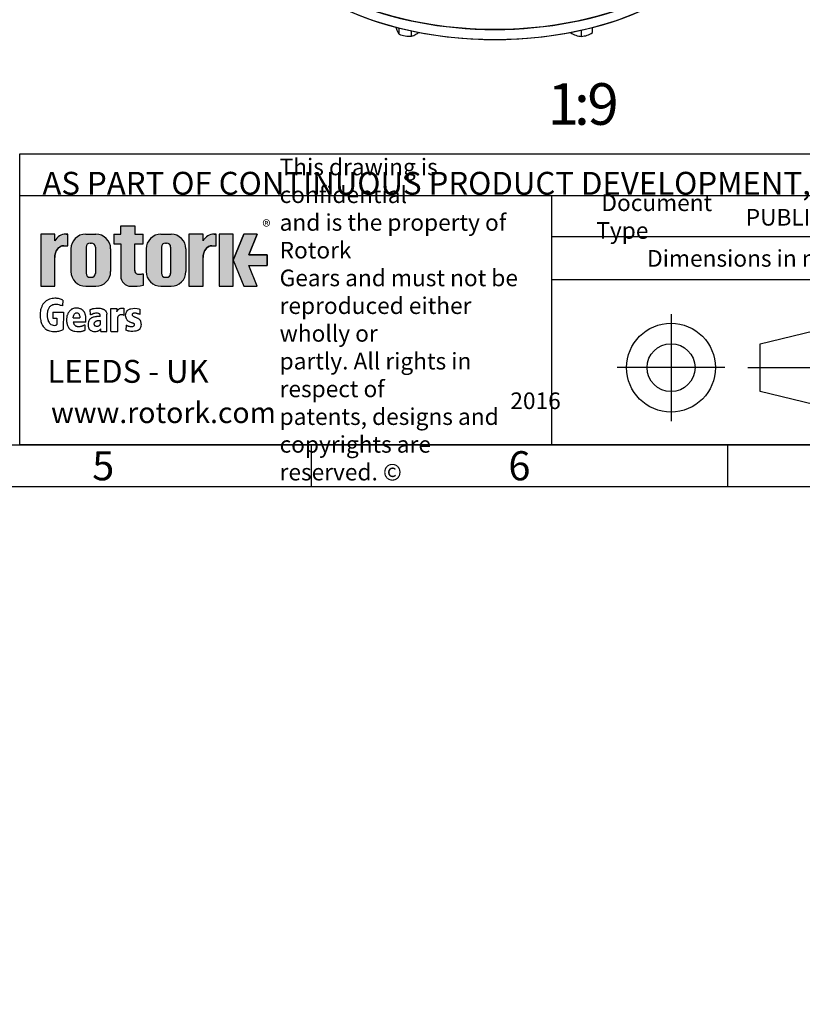
# Model space of a CAD drawing. Units: millimetres. Extents: x 11 to 530, y -63 to 292.
# Drawn here: x 229 to 323, y -57 to 61 of the extents above; entities that cross this region are included whole.
import ezdxf
from ezdxf.entities.mleader import LeaderData, LeaderLine
from ezdxf.enums import TextEntityAlignment as Align
from ezdxf.lldxf.tags import DXFTag
from ezdxf.math import Vec2, Vec3

# ---------------------------------------------------------------- set-up
doc = ezdxf.new("R2010")
doc.units = ezdxf.units.MM
for name, color, linetype in [('Default', 7, 'Continuous'), ('HSM16X35ZP-P', 7, 'Continuous'), ('IW-00855-5-2', 7, 'Continuous'), ('IW8A342', 7, 'Continuous')]:
    doc.layers.add(name, color=color, linetype=linetype)
doc.styles.add('SEACAD_Arial', font='arial.ttf')
tags = doc.linetypes.add('CENTER2', pattern=[28.575000000000003, 19.05, -3.175, 3.175, -3.175]).pattern_tags.tags
tags[10:11] = [DXFTag(74, 4), DXFTag(75, 0), DXFTag(340, '0'), DXFTag(46, 0.0), DXFTag(50, 0.0), DXFTag(44, 0.0), DXFTag(45, 0.0)]
tags[8:9] = [DXFTag(74, 4), DXFTag(75, 0), DXFTag(340, '0'), DXFTag(46, 0.0), DXFTag(50, 0.0), DXFTag(44, 0.0), DXFTag(45, 0.0)]
tags[6:7] = [DXFTag(74, 4), DXFTag(75, 0), DXFTag(340, '0'), DXFTag(46, 0.0), DXFTag(50, 0.0), DXFTag(44, 0.0), DXFTag(45, 0.0)]
tags[4:5] = [DXFTag(74, 4), DXFTag(75, 0), DXFTag(340, '0'), DXFTag(46, 0.0), DXFTag(50, 0.0), DXFTag(44, 0.0), DXFTag(45, 0.0)]

# ---------------------------------------------------------------- blocks, each defined once
blk = doc.blocks.new('SE13')
at = {"layer": 'HSM16X35ZP-P', "color": 7, "linetype": 'Continuous'}
for p, q in [((274.5408637929, 59.3728022883), (274.5408637919, 60.115310631)), ((276.0278551738, 59.1427639243), (276.0278551729, 59.7686738747)), ((296.4623204084, 59.1124787991), (296.4623204074, 59.8561208842)), ((297.7955204096, 59.5568787927), (297.7955204088, 60.1777593939))]:
    blk.add_line(p, q, dxfattribs=at)
for centre, radius, start, end in [((278.7833629841, 61.6864956651), 4.863727356508711, 197.408958251, 204.0439211339), ((275.8130261144, 60.3618813015), 1.611419953521927, 204.0632113126, 217.8643024662), ((275.8398858218, 62.5149301936), 3.400062647211878, 247.5387653936, 260.5964500087), ((275.5561003945, 61.1169850638), 2.029803359755757, 283.4392375717, 300.0368290025), ((274.9772027508, 62.0352296378), 3.11477897309855, 300.8006145347, 308.1409913136), ((296.8848301568, 62.3655510434), 3.312273619139404, 237.9903688779, 250.8034173534), ((296.5938631244, 61.6543881358), 2.545310700482806, 251.7252639328, 267.0376105869), ((296.3278408915, 61.6700527326), 2.561107019536056, 273.0098913282, 288.2272341052), ((296.0669258041, 62.3089652548), 3.249926030757524, 289.0731480515, 302.1330656525), ((275.7272709247, 62.125204166), 2.997549113258163, 261.5029864742, 275.7551026959)]:
    blk.add_arc(centre, radius, start, end, dxfattribs=at)
at = {"layer": 'IW-00855-5-2', "color": 7, "linetype": 'Continuous'}
for centre, major_axis, start_param, end_param in [((286.0458687628, 75.3738924736), (-28.81027819918973, -4.009170616674334e-08), 0.0246952223797905, 3.116897431209994), ((286.0458687611, 76.5985148794), (28.86265411531193, 4.016458803975326e-08), 3.432762951718894, 5.992015009051509), ((286.0458687629, 75.3301190033), (28.75476203874882, 4.001443881404655e-08), 3.963210607307275, 5.461567353462113)]:
    blk.add_ellipse(centre, major_axis=major_axis, ratio=0.5773502608, start_param=start_param, end_param=end_param, dxfattribs=at)
at = {"layer": 'IW8A342', "color": 7, "linetype": 'Continuous'}
blk.add_ellipse((286.0458687611, 76.6454541798), major_axis=(-28.88600000000002, -4.019705473333993e-08), ratio=0.5773502608, start_param=6e-16, end_param=3.141592653589793, dxfattribs=at)
blk = doc.blocks.new('_DOT')
at = {"color": 0, "linetype": 'ByBlock', "lineweight": -2}
blk.add_line((-0.5, 0), (-1, 0), dxfattribs=at)
at = {"color": 0, "linetype": 'ByBlock', "const_width": 0.5}
blk.add_lwpolyline([(-0.25, 0, 1), (0.25, 0, 1)], format="xyb", close=True, dxfattribs=at)
blk = doc.blocks.new('A3_Frame_Publicity')
at = {"layer": 'Default', "color": 7, "linetype": 'Continuous'}
for p, q in [((215, 5), (215, 35)), ((215, 35), (395, 35)), ((5, 5), (395, 5)), ((250, 5), (250, 0)), ((300, 5), (300, 0)), ((0, 0), (400, 0))]:
    blk.add_line(p, q, dxfattribs=at)
at = {"layer": 'Default', "char_height": 3.5, "width": 3, "attachment_point": 5}
for s, insert in [('{\\fArial Narrow|b0||i0||c0|p34;\\C7;\\H3.5;\\W1.;5}', (225.0011511336, 2.5008141744)), ('{\\fArial Narrow|b0||i0||c0|p34;\\C7;\\H3.5;\\W1.;6}', (275.0011511336, 2.5008141744))]:
    blk.add_mtext(s, dxfattribs=dict(at, insert=insert))
blk = doc.blocks.new('Disclaimer')
at = {"layer": 'Default', "color": 7, "linetype": 'Continuous'}
for p, q in [((0, 0), (0, 5)), ((0, 5), (180, 5))]:
    blk.add_line(p, q, dxfattribs=at)
ml = blk.add_multileader_mtext('Standard', dxfattribs=at)
ml.set_content('{\\pxsm0.9;\\fArial Narrow|b0||i0||c0|p34;\\W1.;AS PART OF CONTINUOUS PRODUCT DEVELOPMENT, ALL DETAILS SUBJECT TO CHANGE WITHOUT PRIOR NOTICE. FOR UP TO DATE DETAILS PLEASE VISIT www.rotork.com\\P}', color=256)
ml.set_leader_properties()
ml.set_arrow_properties(name='DOT')
ml.build(insert=Vec2(0, 0))
ml.multileader.update_dxf_attribs({"leader_type": 0, "dogleg_length": 0, "arrow_head_size": 2.75})
ctx = ml.context
ctx.base_point, ctx.char_height, ctx.arrow_head_size, ctx.landing_gap_size = Vec3(0.6941908799, 1.1832946465), 2.75, 2.75, 0.9625
ctx.mtext.insert = Vec3(2.6941908799, 2.8308171691)
blk = doc.blocks.new('title_block_publicity')
at = {"layer": 'Default', "linetype": 'Continuous'}
h = blk.add_hatch(color=7, dxfattribs=at)
edge = h.paths.add_edge_path()
edge.add_arc((-166.6579864423357, 20.30989188136416), 1.235440999426956, 180, 269.9999999999631)
edge.add_arc((-166.4607108815732, 25.88300188471469), 6.811408400932721, 268.3403376829533, 280.5442930918421)
edge.add_line((-165.214253207818, 19.18661273295284), (-165.214253207818, 20.57411273295276))
edge.add_arc((-166.4607108815727, 27.27050188471435), 6.811408400932379, 277.152857790878, 280.5442930918387, ccw=False)
edge.add_arc((-165.6471983838348, 22.04483870574664), 1.533126352420652, 260.7527490804617, 271.29403243339146, ccw=False)
edge.add_arc((-165.7885858186501, 20.93643140565072), 0.4181856403315436, 176.6071907992164, 255.4613194131075, ccw=False)
edge.add_line((-166.2060384896194, 20.96118008804181), (-166.2060384896195, 24.18569926255176))
edge.add_line((-166.2060384896195, 24.18569926255176), (-165.214253207818, 24.18569926255176))
edge.add_line((-165.214253207818, 24.18569926255176), (-165.2142532078181, 25.34165378041929))
edge.add_line((-165.2142532078181, 25.34165378041929), (-166.2060384896194, 25.34165378041929))
edge.add_line((-166.2060384896194, 25.34165378041929), (-166.2060384896194, 26.31820686505995))
edge.add_line((-166.2060384896194, 26.31820686505995), (-167.8934274417626, 26.31820686505995))
edge.add_line((-167.8934274417626, 26.31820686505995), (-167.8934274417626, 25.34165378041929))
edge.add_line((-167.8934274417626, 25.34165378041929), (-168.7328907519563, 25.34165378041929))
edge.add_line((-168.7328907519563, 25.34165378041929), (-168.7328907519563, 24.18569926255176))
edge.add_line((-168.7328907519563, 24.18569926255176), (-167.8934274417626, 24.18569926255176))
edge.add_line((-167.8934274417626, 24.18569926255176), (-167.8934274417626, 20.30989188136415))
h = blk.add_hatch(color=7, dxfattribs=at)
edge = h.paths.add_edge_path()
edge.add_ellipse((-174.7437059938034, 22.51202262505225), major_axis=(5.383099975330664e-14, 1.43859639851744), ratio=0.7470588235293608, start_angle=0, end_angle=90.00000000000216)
edge.add_line((-175.8184221268135, 22.5120226250522), (-175.8184221268134, 19.07445088193714))
edge.add_line((-175.8184221268134, 19.07445088193714), (-177.5059221268134, 19.07445088193716))
edge.add_line((-177.5059221268134, 19.07445088193716), (-177.5059221268134, 25.34165378041929))
edge.add_line((-177.5059221268134, 25.34165378041929), (-175.8184221268134, 25.34165378041929))
edge.add_line((-175.8184221268134, 25.34165378041929), (-175.8184221268134, 24.53252868910863))
edge.add_arc((-174.4681141057502, 23.81036078768671), 1.531292992732588, 90, 151.8613641236014, ccw=False)
edge.add_line((-174.4681141057502, 25.34165378041929), (-174.2528907519563, 25.34165378041929))
edge.add_line((-174.2528907519563, 25.34165378041929), (-174.2528907519563, 23.95061902356968))
edge.add_line((-174.2528907519563, 23.95061902356968), (-174.7437059938034, 23.9506190235697))
h = blk.add_hatch(color=7, dxfattribs=at)
edge = h.paths.add_edge_path()
edge.add_arc((-170.8891407519563, 23.55701884771689), 1.78125, 0, 90.00000000000092)
edge.add_line((-170.8891407519563, 25.33826884771689), (-172.0966407519563, 25.33826884771691))
edge.add_arc((-172.0966407519563, 23.55701884771689), 1.78125, 90, 180)
edge.add_line((-173.8778907519563, 23.55701884771689), (-173.8778907519563, 20.85570088193717))
edge.add_arc((-172.0966407519563, 20.85570088193718), 1.78125, 180, 270)
edge.add_line((-172.0966407519563, 19.07445088193717), (-170.8891407519563, 19.07445088193716))
edge.add_arc((-170.8891407519563, 20.85570088193718), 1.78125, 270, 360)
edge.add_line((-169.1078907519563, 20.85570088193718), (-169.1078907519563, 23.5570188477169))
edge = h.paths.add_edge_path()
edge.add_line((-170.9360915671219, 20.65693639291898), (-170.9354131966776, 23.78125510646417))
edge.add_arc((-171.4178907519563, 23.78135986482704), 0.4824775780244153, 359.9875596037554, 450)
edge.add_line((-171.4178907519563, 24.26383744285146), (-171.5678907519563, 24.26383744285146))
edge.add_arc((-171.5678907519563, 23.78135986482704), 0.4824775780244153, 90, 180)
edge.add_line((-172.0503683299807, 23.78135986482704), (-172.0503683299808, 20.63135986482702))
edge.add_arc((-171.5678907519563, 20.63135986482702), 0.4824775780244153, 180, 270)
edge.add_line((-171.5678907519563, 20.14888228680261), (-171.4178907519563, 20.14888228680261))
edge.add_arc((-171.4178907519563, 20.63135986482702), 0.4824775780244153, 270, 363.0387201282174)
h = blk.add_hatch(color=7, dxfattribs=at)
edge = h.paths.add_edge_path()
edge.add_arc((-161.850503207818, 23.55701884771689), 1.78125, 0, 90)
edge.add_line((-161.850503207818, 25.33826884771689), (-163.058003207818, 25.33826884771691))
edge.add_arc((-163.058003207818, 23.55701884771689), 1.78125, 90, 180)
edge.add_line((-164.839253207818, 23.55701884771689), (-164.839253207818, 20.85570088193717))
edge.add_arc((-163.058003207818, 20.85570088193718), 1.78125, 180, 270)
edge.add_line((-163.058003207818, 19.07445088193717), (-161.850503207818, 19.07445088193716))
edge.add_arc((-161.850503207818, 20.85570088193718), 1.78125, 270, 360)
edge.add_line((-160.069253207818, 20.85570088193718), (-160.069253207818, 23.5570188477169))
edge = h.paths.add_edge_path()
edge.add_line((-161.8974540229836, 20.65693639291845), (-161.8967756525393, 23.78125510646417))
edge.add_arc((-162.379253207818, 23.78135986482704), 0.4824775780244153, 359.9875596037554, 450)
edge.add_line((-162.379253207818, 24.26383744285146), (-162.529253207818, 24.26383744285146))
edge.add_arc((-162.529253207818, 23.78135986482704), 0.4824775780244153, 90, 180)
edge.add_line((-163.0117307858424, 23.78135986482704), (-163.0117307858424, 20.63135986482702))
edge.add_arc((-162.529253207818, 20.63135986482702), 0.4824775780244153, 180, 270)
edge.add_line((-162.529253207818, 20.14888228680261), (-162.379253207818, 20.14888228680261))
edge.add_arc((-162.379253207818, 20.63135986482702), 0.4824775780244153, 270, 363.0387201281235)
h = blk.add_hatch(color=7, dxfattribs=at)
edge = h.paths.add_edge_path()
edge.add_ellipse((-156.9304556563135, 22.51202262505225), major_axis=(-1.442201239496589e-14, 1.43859639851744), ratio=0.7470588235293608, start_angle=0, end_angle=90.0000000000002)
edge.add_line((-158.0051717893236, 22.51202262505223), (-158.0051717893236, 19.07445088193716))
edge.add_line((-158.0051717893236, 19.07445088193716), (-159.694253207818, 19.07445088193716))
edge.add_line((-159.694253207818, 19.07445088193716), (-159.694253207818, 25.34165378041928))
edge.add_line((-159.694253207818, 25.34165378041928), (-158.0051717893235, 25.34165378041926))
edge.add_line((-158.0051717893235, 25.34165378041926), (-158.0051717893235, 24.53252868910866))
edge.add_arc((-156.6548637682603, 23.81036078768671), 1.531292992732588, 90, 151.8613641235997, ccw=False)
edge.add_line((-156.6548637682603, 25.34165378041929), (-156.4396404144664, 25.34165378041929))
edge.add_line((-156.4396404144664, 25.34165378041929), (-156.4396404144664, 23.9506190235697))
edge.add_line((-156.4396404144664, 23.9506190235697), (-156.9304556563136, 23.9506190235697))
for points in [[(-154.3771404144664, 25.34165378041929), (-156.0646404144664, 25.34165378041926), (-156.0646404144665, 19.07445088193716), (-154.3771404144664, 19.07445088193714)], [(-152.5143915825615, 21.57930108170859), (-150.3016814407845, 21.57930108170859), (-150.3016814407844, 22.83680358064785), (-152.5143915825615, 22.83680358064788), (-151.4923572686852, 25.3416537804193), (-153.1071345407652, 25.34165378041929), (-154.3771404144664, 22.20805233117824), (-153.1071345407652, 19.07445088193719), (-151.4923572686852, 19.07445088193719)]]:
    blk.add_hatch(color=7, dxfattribs=at).paths.add_polyline_path(points)
at = {"color": 7, "linetype": 'Continuous'}
for p, q in [((-167.8934274418, 25.3416537804), (-167.8934274418, 26.3182068651)), ((-167.8934274418, 26.3182068651), (-166.2060384896, 26.3182068651)), ((-166.2060384896, 26.3182068651), (-166.2060384896, 25.3416537804)), ((-175.8184221268, 25.3416537804), (-177.5059221268, 25.3416537804)), ((-177.5059221268, 25.3416537804), (-177.5059221268, 19.0744508819)), ((-175.8184221268, 24.5325286891), (-175.8184221268, 25.3416537804)), ((-174.4681141058, 25.3416537804), (-174.252890752, 25.3416537804)), ((-174.252890752, 23.9506190236), (-174.252890752, 25.3416537804)), ((-172.096640752, 25.3382688477), (-170.889140752, 25.3382688477)), ((-168.732890752, 25.3416537804), (-167.8934274418, 25.3416537804)), ((-168.732890752, 25.3416537804), (-168.732890752, 24.1856992626)), ((-166.2060384896, 25.3416537804), (-165.2142532078, 25.3416537804)), ((-165.2142532078, 24.1856992626), (-165.2142532078, 25.3416537804)), ((-163.0580032078, 25.3382688477), (-161.8505032078, 25.3382688477)), ((-158.0067532078, 25.3416537804), (-159.6942532078, 25.3416537804)), ((-159.6942532078, 25.3416537804), (-159.6942532078, 19.0744508819)), ((-158.0051717893, 24.5325286891), (-158.0051717893, 25.3416537804)), ((-156.6548637683, 25.3416537804), (-156.4396404145, 25.3416537804)), ((-156.4396404145, 23.9506190236), (-156.4396404145, 25.3416537804)), ((-154.3771404145, 25.3416537804), (-156.0646404145, 25.3416537804)), ((-156.0646404145, 25.3416537804), (-156.0646404145, 19.0744508819)), ((-154.3771404145, 22.2080523312), (-153.1071345408, 25.3416537804)), ((-154.3771404145, 19.0744508819), (-154.3771404145, 25.3416537804)), ((-151.4923572687, 25.3416537804), (-153.1071345408, 25.3416537804)), ((-151.4923572687, 25.3416537804), (-152.5143915826, 22.8368035806)), ((-174.7437059938, 23.9506190236), (-174.252890752, 23.9506190236)), ((-172.05036833, 23.7813598648), (-172.05036833, 20.6313598648)), ((-171.567890752, 24.2638374429), (-171.417890752, 24.2638374429)), ((-170.9354131739, 23.7813598648), (-170.936099658, 20.6196726606)), ((-168.732890752, 24.1856992626), (-167.8934274418, 24.1856992626)), ((-167.8934274418, 24.1856992626), (-167.8934274418, 20.3098918814)), ((-166.2060384896, 24.1856992626), (-165.2142532078, 24.1856992626)), ((-166.2060384896, 20.9116827233), (-166.2060384896, 24.1856992626)), ((-163.0117307858, 23.7813598648), (-163.0117307858, 20.6313598648)), ((-162.5292532078, 24.2638374429), (-162.3792532078, 24.2638374429)), ((-161.8967756298, 23.7813598648), (-161.8974621139, 20.6196726606)), ((-156.9304556563, 23.9506190236), (-156.4396404145, 23.9506190236)), ((-175.8184221268, 19.0744508819), (-175.8184221268, 22.5120226251)), ((-173.877890752, 23.5570188477), (-173.877890752, 20.8557008819)), ((-169.107890752, 23.5570188477), (-169.107890752, 20.8557008819)), ((-164.8392532078, 23.5570188477), (-164.8392532078, 20.8557008819)), ((-160.0692532078, 23.5570188477), (-160.0692532078, 20.8557008819)), ((-158.0051717893, 19.0744508819), (-158.0051717893, 22.5120226251)), ((-152.5143915826, 22.8368035806), (-150.3016814408, 22.8368035806)), ((-150.3016814408, 22.8368035806), (-150.3016814408, 21.5793010817)), ((-154.3771404145, 22.2080523312), (-153.1071345408, 19.0744508819)), ((-152.5143915826, 21.5793010817), (-150.3016814408, 21.5793010817)), ((-152.5143915826, 21.5793010817), (-150.3016814408, 21.5793010817)), ((-151.4923572687, 19.0744508819), (-152.5143915826, 21.5793010817)), ((-171.567890752, 20.1488822868), (-171.417890752, 20.1488822868)), ((-165.2142532078, 20.574112733), (-165.2142532078, 19.1845589309)), ((-162.5292532078, 20.1488822868), (-162.3792532078, 20.1488822868)), ((-177.5059221268, 19.0744508819), (-175.8184221268, 19.0744508819)), ((-172.096640752, 19.0744508819), (-170.889140752, 19.0744508819)), ((-163.0580032078, 19.0744508819), (-161.8505032078, 19.0744508819)), ((-159.6942532078, 19.0744508819), (-158.0067532078, 19.0744508819)), ((-156.0646404145, 19.0744508819), (-154.3771404145, 19.0744508819)), ((-153.1071345408, 19.0744508819), (-151.4923572687, 19.0744508819))]:
    blk.add_line(p, q, dxfattribs=at)
for centre, radius, start, end in [((-174.4681141058, 23.8103607877), 1.531292992732588, 90, 151.8613641236), ((-172.096640752, 23.5570188477), 1.78125, 90, 180), ((-170.889140752, 23.5570188477), 1.78125, 0, 90), ((-163.0580032078, 23.5570188477), 1.78125, 90, 180), ((-161.8505032078, 23.5570188477), 1.78125, 0, 90), ((-156.6548637683, 23.8103607877), 1.531292992732588, 90, 151.8613641236), ((-171.567890752, 23.7813598648), 0.4824775780244153, 90, 180), ((-171.417890752, 23.7813598648), 0.4824775780244153, 0, 90), ((-162.5292532078, 23.7813598648), 0.4824775780244153, 90, 180), ((-162.3792532078, 23.7813598648), 0.4824775780244153, 0, 90), ((-172.096640752, 20.8557008819), 1.78125, 180, 270), ((-171.567890752, 20.6313598648), 0.4824775780244153, 180, 270), ((-171.417890752, 20.6313598648), 0.4824775780244153, 270, 0), ((-170.889140752, 20.8557008819), 1.78125, 270, 0), ((-166.6579864423, 20.3098918814), 1.235440999426956, 180, 270), ((-165.7885858187, 20.9364314057), 0.4181856403315436, 176.6071907992, 255.4613194131), ((-165.6471983838, 22.0448387057), 1.533126352420481, 260.7527490805, 271.2940324334), ((-166.4607108816, 27.2705018847), 6.811408400932721, 277.1528577909, 280.5442930918), ((-163.0580032078, 20.8557008819), 1.78125, 180, 270), ((-162.5292532078, 20.6313598648), 0.4824775780244153, 180, 270), ((-162.3792532078, 20.6313598648), 0.4824775780244153, 270, 0), ((-161.8505032078, 20.8557008819), 1.78125, 270, 0), ((-166.4607108816, 25.8830018847), 6.811408400932721, 268.340337683, 280.5442930918)]:
    blk.add_arc(centre, radius, start, end, dxfattribs=at)
for centre, major_axis, start_param, end_param in [((-174.7437059938, 22.5120226251), (5.383099975330664e-14, 1.43859639851744), 5.01e-14, 1.570796326794925), ((-156.9304556563, 22.5120226251), (-1.442201239496589e-14, 1.43859639851744), 3.95e-14, 1.570796326794889)]:
    blk.add_ellipse(centre, major_axis=major_axis, ratio=0.7470588235, start_param=start_param, end_param=end_param, dxfattribs=at)
at = {"layer": 'Default', "color": 7, "linetype": 'Continuous'}
for p, q in [((-180, 0), (-180, 30)), ((-180, 30), (0, 30)), ((-116.1127221686, 0), (-116.1127221686, 30)), ((-69.5652927899, 25), (-116.1127221686, 25)), ((-69.5652927899, 19.8588133286), (-116.1127221686, 19.8588133286)), ((-174.8564397761, 17.4198194856), (-174.8761195204, 16.7137793784)), ((-176.0530155641, 15.9615760048), (-174.7895759118, 15.9615760048)), ((-176.0530155641, 15.9615760048), (-176.0530155641, 15.2298265042)), ((-174.7895759118, 15.9615760048), (-174.7913163466, 13.8805757479)), ((-171.5344124274, 15.6278677564), (-171.5472138217, 16.2651548165)), ((-169.5619345284, 13.6435122068), (-169.5619345284, 15.7341492371)), ((-169.099472197, 16.4183250931), (-168.3674142978, 16.4183250931)), ((-169.099472197, 13.6435122068), (-169.099472197, 16.4183250931)), ((-168.3674142978, 16.4183250931), (-168.3674142978, 15.995170238)), ((-167.5117902302, 16.438680548), (-167.5117902302, 15.6118808733)), ((-165.5872455719, 16.3046724638), (-165.6161597117, 15.6994252444)), ((-176.0530155641, 15.2298265042), (-175.5883026111, 15.2298265042)), ((-175.5883026111, 15.2298265042), (-175.5863925304, 14.4592584019)), ((-173.5985492521, 15.2984446914), (-172.8112336759, 15.2984446914)), ((-172.076493367, 14.7632702027), (-173.5985492521, 14.7632702027)), ((-172.1994570783, 14.4475279536), (-172.2072684273, 13.7629526332)), ((-168.2404678413, 13.6435122068), (-168.2404678413, 15.3562064069)), ((-167.248807963, 14.4062407782), (-167.2776535553, 13.7966372605)), ((-91.0823766829, 12.1740566617), (-80.7940590826, 14.6344259561)), ((-170.2913795386, 13.6435122068), (-170.2913795386, 13.9398028869)), ((-170.2913795386, 13.6435122068), (-169.5619345284, 13.6435122068)), ((-169.0571567115, 13.6435122068), (-168.2404678413, 13.6435122068)), ((-91.0823766829, 6.4090826841), (-91.0823766829, 12.1740566617)), ((-80.7940590826, 3.9487133897), (-91.0823766829, 6.4090826841)), ((0, 0), (-180, 0))]:
    blk.add_line(p, q, dxfattribs=at)
at = {"layer": 'Default', "color": 7, "linetype": 'CENTER2'}
for p, q in [((-101.782190361, 15.7302551653), (-101.782190361, 2.8528841805)), ((-95.2993416061, 9.2915696729), (-108.265039116, 9.2915696729)), ((-92.537443229, 9.2915696729), (-79.7182507757, 9.2915696729))]:
    blk.add_line(p, q, dxfattribs=at)
at = {"layer": 'Default', "color": 7, "linetype": 'Continuous', "const_width": 0.00013}
for points in [[(-167.8934274418, 20.3098918814, 0.4142135624), (-166.6579864423, 19.0744508819, 0.0533001887), (-165.2142532078, 19.186612733), (-165.2142532078, 20.574112733, -0.0147990083), (-165.6125754747, 20.5121033513, -0.0460274878), (-165.8935644432, 20.5316367439, -0.3583183192), (-166.2060384896, 20.961180088), (-166.2060384896, 24.1856992626), (-165.2142532078, 24.1856992626), (-165.2142532078, 25.3416537804), (-166.2060384896, 25.3416537804), (-166.2060384896, 26.3182068651), (-167.8934274418, 26.3182068651), (-167.8934274418, 25.3416537804), (-168.732890752, 25.3416537804), (-168.732890752, 24.1856992626), (-167.8934274418, 24.1856992626), (-167.8934274418, 20.3098918814)], [(-169.107890752, 23.5570188477, 0.4142135624), (-170.889140752, 25.3382688477), (-172.096640752, 25.3382688477, 0.4142135624), (-173.877890752, 23.5570188477), (-173.877890752, 20.8557008819, 0.4142135624), (-172.096640752, 19.0744508819), (-170.889140752, 19.0744508819, 0.4142135624), (-169.107890752, 20.8557008819), (-169.107890752, 23.5570188477)], [(-160.0692532078, 23.5570188477, 0.4142135624), (-161.8505032078, 25.3382688477), (-163.0580032078, 25.3382688477, 0.4142135624), (-164.8392532078, 23.5570188477), (-164.8392532078, 20.8557008819, 0.4142135624), (-163.0580032078, 19.0744508819), (-161.8505032078, 19.0744508819, 0.4142135624), (-160.0692532078, 20.8557008819), (-160.0692532078, 23.5570188477)], [(-170.9360915671, 20.6569363929, -0.4298340543), (-171.417890752, 20.1488822868), (-171.567890752, 20.1488822868, -0.4142135624), (-172.05036833, 20.6313598648), (-172.05036833, 23.7813598648, -0.4142135624), (-171.567890752, 24.2638374429), (-171.417890752, 24.2638374429, -0.4143407575), (-170.9354132194, 23.7811503481), (-170.9360915671, 20.6569363929)], [(-161.897454023, 20.6569363929, -0.4298340543), (-162.3792532078, 20.1488822868), (-162.5292532078, 20.1488822868, -0.4142135624), (-163.0117307858, 20.6313598648), (-163.0117307858, 23.7813598648, -0.4142135624), (-162.5292532078, 24.2638374429), (-162.3792532078, 24.2638374429, -0.4143407575), (-161.8967756753, 23.7811503481), (-161.897454023, 20.6569363929)]]:
    blk.add_lwpolyline(points, format="xyb", close=True, dxfattribs=at)
at = {"layer": 'Default', "color": 7, "linetype": 'Continuous'}
for points in [[(-175.8184221268, 22.5120226251), (-175.8004801369, 22.7737940169), (-175.7429644812, 23.0415623485), (-175.643238573, 23.2992366055), (-175.5036450593, 23.5292638938), (-175.3318011439, 23.7161213531), (-175.2373173028, 23.7899047981), (-175.1393033166, 23.8496127263), (-174.9392646218, 23.9266021867), (-174.7437059938, 23.9506190236), (-174.7437059938, 23.9506190236), (-174.252890752, 23.9506190236), (-174.252890752, 25.3416537804), (-174.4681141058, 25.3416537804, 0.2766732169), (-175.8184221268, 24.5325286891), (-175.8184221268, 25.3416537804), (-177.5059221268, 25.3416537804), (-177.5059221268, 19.0744508819), (-175.8184221268, 19.0744508819), (-175.8184221268, 22.5120226251, 0.2766732169)], [(-158.0051717893, 22.5120226251), (-157.9872297994, 22.7737940169), (-157.9297141437, 23.0415623485), (-157.8299882355, 23.2992366055), (-157.6903947218, 23.5292638938), (-157.5185508064, 23.7161213531), (-157.4240669653, 23.7899047981), (-157.3260529792, 23.8496127263), (-157.1260142844, 23.9266021867), (-156.9304556563, 23.9506190236), (-156.9304556563, 23.9506190236), (-156.4396404145, 23.9506190236), (-156.4396404145, 25.3416537804), (-156.6548637683, 25.3416537804, 0.2766732169), (-158.0051717893, 24.5325286891), (-158.0051717893, 25.3416537804), (-159.6942532078, 25.3416537804), (-159.6942532078, 19.0744508819), (-158.0051717893, 19.0744508819), (-158.0051717893, 22.5120226251, 0.2766732169)]]:
    blk.add_lwpolyline(points, format="xyb", close=True, dxfattribs=at)
for points in [[(-154.3771404145, 25.3416537804), (-156.0646404145, 25.3416537804), (-156.0646404145, 19.0744508819), (-154.3771404145, 19.0744508819), (-154.3771404145, 25.3416537804)], [(-152.5143915826, 21.5793010817), (-150.3016814408, 21.5793010817), (-150.3016814408, 22.8368035806), (-152.5143915826, 22.8368035806), (-151.4923572687, 25.3416537804), (-153.1071345408, 25.3416537804), (-154.3771404145, 22.2080523312), (-153.1071345408, 19.0744508819), (-151.4923572687, 19.0744508819), (-152.5143915826, 21.5793010817)]]:
    blk.add_lwpolyline(points, close=True, dxfattribs=at)
for radius in [5.342856283202465, 2.882486988778257]:
    blk.add_circle((-101.782190361, 9.2915696729), radius, dxfattribs=at)
for points, knots in [([(-174.856439776082, 17.41981948564622), (-174.97362809807, 17.47666120639756), (-175.1998051785214, 17.55547156879121), (-175.3890861821087, 17.59770584164393), (-175.7762536658203, 17.66795892576431), (-176.3636717578323, 17.5518622100243), (-176.6229877656052, 17.44947218113382), (-176.7422268613759, 17.38588699099516), (-176.9219974422848, 17.26333525377516), (-177.0996183583944, 17.09541686786894), (-177.2972361564168, 16.84640930651777), (-177.3719613855949, 16.68455793313777), (-177.4582207082623, 16.42913599969774), (-177.568147757911, 16.12793286404478), (-177.6058683947344, 15.59046757577157), (-177.5471024337399, 15.0986207460604), (-177.4482390616478, 14.72877850788184), (-177.3532368174579, 14.42300285587105), (-177.273818855996, 14.32271771474603), (-177.1042288506415, 14.09620307278009), (-176.9456721749161, 13.96099121921437), (-176.8090204053647, 13.84735006076753), (-176.6642121360656, 13.7859084834574), (-176.3037902320287, 13.64959785122405), (-175.7154372350534, 13.63116730987797), (-175.2676403356916, 13.67472821025934), (-175.0162202539627, 13.78193092931769), (-174.8976229507962, 13.8231270646454), (-174.7913163466393, 13.88057574785948)], [0, 0, 0, 0, 0.0191576857917881, 0.0533971447594106, 0.1138772742654149, 0.1803706939460574, 0.206264772070759, 0.240510697305182, 0.2704280478768339, 0.2929322295226058, 0.3159101314649009, 0.3618708188098817, 0.3865715736013211, 0.4135986820882857, 0.4999290021922927, 0.5736358033339956, 0.605849898476739, 0.6310382466224385, 0.6783672523795704, 0.7008766296572367, 0.7243329295224292, 0.751940446140928, 0.7712215379206857, 0.7975154290425459, 0.8755280129525037, 0.948269496864778, 0.9819639762039957, 1, 1, 1, 1]), ([(-174.8761195078673, 16.71377937930253), (-174.9916247967111, 16.73916691616612), (-175.1907799932992, 16.80039723417963), (-175.4251192848998, 16.86364273666542), (-175.7354815999641, 16.90937538072833), (-176.0341042467231, 16.84974340252374), (-176.368954227067, 16.71620425139963), (-176.5822757056511, 16.38932559986555), (-176.6553975101985, 16.19030572251434), (-176.7206102708315, 15.94307338662231), (-176.7729265524626, 15.59676177539697), (-176.7055968262138, 15.23293576281691), (-176.6499270617009, 15.00382784046817), (-176.5604388819313, 14.79207828011144), (-176.478472582509, 14.65407240006373), (-176.3445080741733, 14.50778533339585), (-176.2031004029168, 14.42178317584051), (-175.8542690545013, 14.34921963713515), (-175.660319699409, 14.39854192079234), (-175.6061215221126, 14.4351213269643), (-175.5863925304197, 14.4592584019147)], [0, 0, 0, 0, 0.0299652869521525, 0.0951456418997575, 0.1446713627685157, 0.1941970836372708, 0.2944790252471003, 0.3694974920955847, 0.4156997548562563, 0.4687642157695842, 0.5535816763424176, 0.6392352541612676, 0.700434605632197, 0.734676249619117, 0.7905875696221351, 0.8114143214976425, 0.8805685173599551, 0.9327085646884099, 0.9817765921089322, 1, 1, 1, 1]), ([(-172.0764933670326, 14.76327020274381), (-172.0746908487873, 14.85317323925543), (-172.0698561740315, 15.03758840827637), (-172.0767418121951, 15.28028989620134), (-172.1062819648177, 15.48786780265511), (-172.1367817538046, 15.62621658904084), (-172.1791141848603, 15.7773360705553), (-172.244167669098, 15.91943745448621), (-172.3219616018897, 16.02185131375194), (-172.3917990686029, 16.11665747636485), (-172.4780313291742, 16.21345217735707), (-172.5634933979618, 16.28709639490183), (-172.6607451107746, 16.33559206728825), (-172.8727464258237, 16.41952188705271), (-173.1997465030312, 16.44841636958148), (-173.5754065435243, 16.42019751740271), (-173.813793405878, 16.29870169839981), (-173.9113071953603, 16.21747557348187), (-174.0025671749968, 16.13013511451962), (-174.0583498302221, 16.06119277954053), (-174.1709941788716, 15.93438118048709), (-174.231521661247, 15.81021271020054), (-174.2747499825937, 15.71196610928988), (-174.3366355339811, 15.57147259331802), (-174.377547143244, 15.36975074924085), (-174.3966460888529, 15.21719188398171), (-174.4136982381108, 15.02547067974946), (-174.3932619941336, 14.68057850045287), (-174.3236119335095, 14.46474110576678), (-174.2947951796973, 14.34075932292268), (-174.2383659003145, 14.23095235868663), (-174.1850622870671, 14.13940378253553), (-174.1309272713214, 14.05114214106241), (-174.0345504187374, 13.95552014502889), (-173.9594271239484, 13.89191254479327), (-173.8403617611826, 13.81285930517424), (-173.7174630346982, 13.74278341909595), (-173.5798023812081, 13.6994032332706), (-173.2938857496125, 13.63999586707585), (-172.9113879353126, 13.60945208292744), (-172.6441626151478, 13.64906277931975), (-172.4265887524393, 13.70926483232465), (-172.3018390217622, 13.7404152763491), (-172.2413097079344, 13.76642359887632), (-172.2072684273193, 13.78685199968244)], [0, 0, 0, 0, 0.0371766162388497, 0.0792665892054594, 0.0977768756314639, 0.117750454788808, 0.1345664892154138, 0.1600234392038755, 0.1729665482107658, 0.1868481250934955, 0.2002063794745124, 0.223057763957308, 0.2393081596692372, 0.2550144010562208, 0.3130547281072565, 0.3753828861687296, 0.3940129462859707, 0.4187610535170447, 0.430038679184215, 0.4415601975818911, 0.4622449431918818, 0.4816172499924831, 0.4927095764739444, 0.5152132215948683, 0.5425968816088701, 0.5748682252680762, 0.5996877204376937, 0.6444246400497133, 0.6666064237131697, 0.680951693973517, 0.7006749790186193, 0.7123108506355914, 0.7275670606160082, 0.7438187278074225, 0.75853031924328, 0.7765029173254818, 0.7927196158541264, 0.8188226256584187, 0.8336255793835401, 0.8771701936370668, 0.9447229529798211, 0.9668345110919547, 0.9823672912021985, 1, 1, 1, 1]), ([(-173.5985492521138, 15.29844469136913), (-173.5927639075411, 15.41215562115691), (-173.5545915259073, 15.58747430572161), (-173.4611932946094, 15.76091551832266), (-173.3569016212399, 15.85407896325714), (-173.1759702191314, 15.91126374674055), (-173.0511064855995, 15.8812421973313), (-172.921489292912, 15.77490171217165), (-172.8226392163029, 15.51708020905886), (-172.8231187809275, 15.42019280990475), (-172.8112336759098, 15.29844469136912)], [0, 0, 0, 0, 0.1947592854812082, 0.31474437821458, 0.4180310868116828, 0.5107200829661548, 0.6305361825273043, 0.6967691480617555, 0.7582421849205999, 1, 1, 1, 1]), ([(-170.3574435649231, 15.42951729863068), (-170.4934675217981, 15.42787863745525), (-170.6534098950517, 15.42855811291922), (-170.8958578284362, 15.41880776092054), (-171.0802325835345, 15.37921447734791), (-171.2394508010024, 15.33661761252745), (-171.3410289986066, 15.29357053238739), (-171.4637405841181, 15.23204311858921), (-171.549935818753, 15.17269735329299), (-171.623878574597, 15.08058568176061), (-171.7000759582749, 14.96463071605161), (-171.8027976029395, 14.76092489240276), (-171.8240518297771, 14.41708829179539), (-171.8039314494636, 14.1851787383473), (-171.7384067559608, 14.01799203762696), (-171.685843338522, 13.93553909187974), (-171.6256569120638, 13.87036751262434), (-171.5490554051852, 13.80222010428741), (-171.4294900582432, 13.7241944902671), (-171.3021358823884, 13.65185027462608), (-170.9889586315386, 13.62938567186807), (-170.7362032343939, 13.65055323892372), (-170.6309084607715, 13.70861929894523), (-170.5517667243499, 13.74017139965224), (-170.484230065635, 13.77744561681277), (-170.4047902098185, 13.82842780854166), (-170.348924999025, 13.86813752818799), (-170.2913795149918, 13.93980291667968)], [0, 0, 0, 0, 0.0909491175835691, 0.1280575415236314, 0.1937525155044632, 0.2112297314918435, 0.2478952008116878, 0.2753271700042214, 0.3049085367668734, 0.3335069616801838, 0.3555750433356665, 0.4014062610503449, 0.4802057938749074, 0.5784847957509754, 0.5981262746216574, 0.6262687592090087, 0.6439525078116346, 0.6668978065223123, 0.6946750523262963, 0.7351024961166805, 0.8059436545924458, 0.8742980356556174, 0.905405049425523, 0.9252990883678315, 0.9355826293172154, 0.9615876890379902, 1, 1, 1, 1]), ([(-171.5472138216717, 16.26515481651488), (-171.5245183937612, 16.27685513493079), (-171.484172130238, 16.29578632618975), (-171.4001068231087, 16.32942260987064), (-171.2874688206892, 16.36536166009143), (-171.1759212144795, 16.3975534459168), (-170.9981471190487, 16.42544909289484), (-170.6620984059799, 16.44574755008896), (-170.3647923738638, 16.4309655804297), (-170.1782701518545, 16.39597104068956), (-170.0723524398237, 16.35381722333861), (-169.9946869651951, 16.32442996596865), (-169.9183057606536, 16.286299939922), (-169.8470574098721, 16.24037758665606), (-169.7851760609826, 16.18780353906511), (-169.7018333265076, 16.08887888755213), (-169.6157388212192, 15.93857586061788), (-169.5641330761687, 15.78395391239494), (-169.5619345284102, 15.73414923705886)], [0, 0, 0, 0, 0.0245266515053692, 0.0630559871394904, 0.1081232218267297, 0.152660281163101, 0.1894227007993245, 0.3642922521064253, 0.5677654773067526, 0.5996373710346435, 0.6491806024567829, 0.6861706579833131, 0.7206061479092847, 0.7441447040152256, 0.7736830361048066, 0.8301410875143553, 0.9200833089278359, 1, 1, 1, 1]), ([(-170.3574435649231, 15.42951729863068), (-170.3591943475664, 15.48340387831994), (-170.3570285159637, 15.60622159031869), (-170.378030406351, 15.64404419124462), (-170.4094032255475, 15.71934221383457), (-170.484352540921, 15.77786187718722), (-170.6015686952172, 15.8299099792251), (-170.7910609494419, 15.83801640552742), (-171.0097639274917, 15.82663745031059), (-171.157896202916, 15.78480303195314), (-171.2493854425381, 15.75489799759483), (-171.3441435006925, 15.71345648830873), (-171.424184898694, 15.67722938627848), (-171.4994142249209, 15.64337417668579), (-171.534412427418, 15.62786775643663)], [0, 0, 0, 0, 0.0858119462871637, 0.1420485372611097, 0.1979656550937639, 0.2576385715811699, 0.3102831989164344, 0.4877669712630579, 0.6703402465738083, 0.7432323761238285, 0.8153552897442669, 0.8609951598232447, 0.9211744697751455, 1, 1, 1, 1]), ([(-168.3674142977884, 15.99517023802911), (-168.3599585885254, 16.01640057137655), (-168.3375478510381, 16.05895869710549), (-168.3068943292733, 16.12271769839916), (-168.2541415400364, 16.19049230562644), (-168.2213306839168, 16.22604350263812), (-168.1748353099374, 16.27669310332274), (-168.1026903652881, 16.34505246422337), (-168.0023294604211, 16.40112773564125), (-167.8364788834826, 16.44599938404579), (-167.6890370104674, 16.45817522867989), (-167.5702838468433, 16.44983461977298), (-167.5117902301544, 16.438680548021)], [0, 0, 0, 0, 0.0902837996856249, 0.180503748156506, 0.226172134137571, 0.2693033875641279, 0.3238664862627303, 0.3687170771141975, 0.4575167165218101, 0.6141011712133705, 0.8441593880196607, 1, 1, 1, 1]), ([(-168.2404678412702, 15.35620640688766), (-168.2323123689688, 15.38812198253159), (-168.2052100388845, 15.45123302344336), (-168.1401451374128, 15.53415467092287), (-168.0979754191956, 15.57260145789393), (-168.0288033250244, 15.62926070948298), (-167.9413274515441, 15.6774976571212), (-167.8024791606429, 15.70502656313648), (-167.6508500986397, 15.66640921600396), (-167.5812103451621, 15.6427803718582), (-167.5117902301544, 15.61188087327393)], [0, 0, 0, 0, 0.1233889702671006, 0.194653647927079, 0.2988985015730042, 0.362951940035683, 0.470340558613867, 0.6288699772100264, 0.7698504795553136, 1, 1, 1, 1]), ([(-167.2488079630001, 14.40624077821472), (-167.2195372656216, 14.39767595210583), (-167.177740101984, 14.37627541058619), (-167.0866260076157, 14.3354379944187), (-167.0223049862654, 14.31073169595451), (-166.9230561940587, 14.27401937490771), (-166.86575748304, 14.2544034361938), (-166.6168123904458, 14.21082589610782), (-166.4447527714542, 14.23476788862546), (-166.3488846654845, 14.27522756012517), (-166.2586925954598, 14.36073606677281), (-166.227043592524, 14.45129329378524), (-166.2486204465907, 14.57199749998482), (-166.3545491502031, 14.5986410816047), (-166.477102104993, 14.64556109285169), (-166.6192345392325, 14.70121194664769), (-166.7378780005083, 14.74433197733923), (-166.849496354295, 14.7937983223247), (-166.9561810181271, 14.85369691357126), (-167.028159629186, 14.9185937797793), (-167.1093892658567, 15.00108486171903), (-167.1776286076026, 15.10821244923732), (-167.248985403747, 15.26706828902199), (-167.3266778989872, 15.55226475155719), (-167.3101471475954, 15.72782347086535), (-167.2549904748254, 15.89533224399041), (-167.1857825346642, 16.02663823242153), (-167.0865395363182, 16.18186322594966), (-166.9980189666173, 16.24183773515389), (-166.8521622792101, 16.33114237073095), (-166.5149042330772, 16.45387040049642), (-165.8600654114156, 16.43565162492602), (-165.6452596317427, 16.3313593746), (-165.5872455719455, 16.30467246382253)], [0, 0, 0, 0, 0.0237666951815208, 0.0402567237817181, 0.05639445479979, 0.0799333489237529, 0.1176727553288579, 0.1347092071542238, 0.1674597400408825, 0.191864005040614, 0.2011971785693226, 0.2197718933477097, 0.2417971391269754, 0.2695777088597532, 0.2939819738594848, 0.3198673204823575, 0.3542534993406458, 0.3710333678489305, 0.3900834254487341, 0.4159345367820613, 0.4442407327271235, 0.46217224468608, 0.5015397283747719, 0.5359989928591452, 0.5844438313095852, 0.6228895966502322, 0.6666492248297899, 0.6811810480488042, 0.7149151940771091, 0.748803817611541, 0.787747713982585, 0.9716274781445691, 1, 1, 1, 1]), ([(-165.6161597116988, 15.69942524436686), (-165.65026771678, 15.70264394291674), (-165.7303317342798, 15.72697235945746), (-165.8133283041073, 15.76250425156438), (-165.9143707694186, 15.79597472180232), (-165.9994887875906, 15.81664009051094), (-166.1255998820685, 15.84479180328261), (-166.2780841848077, 15.86107758375664), (-166.4504912263552, 15.7967200452082), (-166.5296790421616, 15.72384321548628), (-166.5331850510453, 15.63225132855015), (-166.4919412341433, 15.5534534615643), (-166.3902602158895, 15.47506757495586), (-166.2575119954805, 15.40539439911047), (-166.107080007921, 15.33810265497713), (-165.9643141350142, 15.27588048878261), (-165.8319300438394, 15.21798527835298), (-165.741768625841, 15.17061443611956), (-165.6210094865337, 15.05303491082718), (-165.5358059869822, 14.92827584147052), (-165.5271736200581, 14.86105531973429), (-165.4669756037229, 14.68534375379059), (-165.4429708999172, 14.49224029224346), (-165.4786178482139, 14.26511854894181), (-165.5236787135162, 14.08678157186725), (-165.5665059622179, 13.97764960066327), (-165.6424997297417, 13.89742311833329), (-165.725661619984, 13.83356677170149), (-165.8108154725025, 13.7856051993109), (-165.9281262372877, 13.74217639197353), (-166.1156443618048, 13.66838934449789), (-166.4793812525156, 13.63463137014018), (-166.8539660232622, 13.65903962982989), (-167.0714583022372, 13.71815299056137), (-167.1763149134932, 13.75206955115538), (-167.2807592793814, 13.80388394999349)], [0, 0, 0, 0, 0.023289042565761, 0.0383092188914438, 0.0610352686963049, 0.0781867944619393, 0.1053488946276788, 0.1572344455390147, 0.1695193244631331, 0.188549239244036, 0.1997054350335918, 0.2162550790699558, 0.2417204569137195, 0.2721871419067007, 0.3008538890707042, 0.3384782021400575, 0.3654652187383504, 0.3976766569235812, 0.4204992800762671, 0.428474125341009, 0.4623305481779355, 0.4873266670707915, 0.546921001881777, 0.6027193163021188, 0.6136700917461663, 0.6459865086369376, 0.6681468756079891, 0.6868063592299174, 0.7013618974384821, 0.7183152082828499, 0.7590340607294721, 0.834763512864377, 0.9398261585092639, 0.975044239199368, 1, 1, 1, 1]), ([(-173.5985492521138, 14.76327020274381), (-173.5905179090777, 14.71134046151196), (-173.5752934180924, 14.65220850535651), (-173.5479931032703, 14.58493163774861), (-173.5233215797646, 14.51574442148044), (-173.475054101395, 14.44979243778539), (-173.4110387541591, 14.3881511362165), (-173.3574913735637, 14.32325319120122), (-173.2298753862387, 14.27136095640494), (-173.1073619291911, 14.24887216661497), (-172.9538994558195, 14.23800566118668), (-172.7759882862092, 14.24581770046196), (-172.6524675553627, 14.26917531697876), (-172.5612893307939, 14.29431427628243), (-172.4893549290598, 14.31912816612108), (-172.4106196849154, 14.35376660190471), (-172.2707324769757, 14.41905365964955), (-172.2296068766885, 14.43817332374687), (-172.1993926917853, 14.44754793789554)], [0, 0, 0, 0, 0.048134449517472, 0.1068851608772251, 0.1656358722369741, 0.1977414098165661, 0.24936369094716, 0.3048017960788202, 0.3731919770967533, 0.4337186086956025, 0.5230251963481577, 0.6294894549055325, 0.7221327387774289, 0.7602695928443932, 0.7935324559233873, 0.844099787991537, 0.8877842788292507, 1, 1, 1, 1]), ([(-170.3574637388328, 14.96690639448258), (-170.4279633444248, 14.96658645836042), (-170.516101509752, 14.96733228363906), (-170.6334661229257, 14.96962899719887), (-170.7165989441543, 14.94068203728409), (-170.7727527303834, 14.92154365229853), (-170.8412476437782, 14.88535955314623), (-170.9169778884438, 14.8421567885064), (-170.9808490080671, 14.78506742170857), (-171.042117652986, 14.7148548464024), (-171.0754431374541, 14.62221643787236), (-171.0916579722841, 14.5325669289461), (-171.0698024802633, 14.43554634693755), (-171.0267480642748, 14.36124328497518), (-170.9571837830048, 14.28026269964506), (-170.8390639250107, 14.23389156618581), (-170.6741336230311, 14.22832246263945), (-170.5995549626708, 14.24652277878671), (-170.5329986550288, 14.29377709229539), (-170.5013224957508, 14.31778945830932), (-170.4333867938427, 14.39326071070413), (-170.3995775178669, 14.45485829092614), (-170.3911590728157, 14.47119318107447), (-170.3507217600978, 14.57147545351416), (-170.3584469815363, 14.73505089768518), (-170.357367919075, 14.86977279839061), (-170.3574637388328, 14.96690639448258)], [0, 0, 0, 0, 0.081997135728086, 0.1229957035921319, 0.1438109584130206, 0.1819176953632336, 0.2097930466666997, 0.2412712184713602, 0.2824286814451076, 0.3109978568775591, 0.355945510284138, 0.3905828075905116, 0.4374465709729793, 0.4684772337534176, 0.5045906093496333, 0.5574568579812186, 0.5936390210218567, 0.6652260493085125, 0.6885748801901725, 0.7136688901212348, 0.7327548563421188, 0.7719710276010396, 0.8104107226556353, 0.8320603794392412, 0.9022310052065469, 1, 1, 1, 1])]:
    blk.add_open_spline(points, degree=3, knots=knots, dxfattribs=at)
at = {"layer": 'Default'}
for s, insert, char_height, width, attachment_point in [('{\\fArial Narrow|b0||i0||c0|p34;\\C7;\\H2.;\\W1.;\\T0.9800000005;This drawing is confidential \\P}{\\fArial Narrow|b0||i0||c0|p34;\\C7;\\H2.;\\W1.;\\T0.9800000005;and is the property of Rotork \\P}{\\fArial Narrow|b0||i0||c0|p34;\\C7;\\H2.;\\W1.;\\T0.9800000005;Gears and must not be \\P}{\\fArial Narrow|b0||i0||c0|p34;\\C7;\\H2.;\\W1.;\\T0.9800000005;reproduced either wholly or \\P}{\\fArial Narrow|b0||i0||c0|p34;\\C7;\\H2.;\\W1.;\\T0.9800000005;partly. All rights in respect of \\P}{\\fArial Narrow|b0||i0||c0|p34;\\C7;\\H2.;\\W1.;\\T0.9800000005;patents, designs and \\P}{\\fArial Narrow|b0||i0||c0|p34;\\C7;\\H2.;\\W1.;\\T0.9800000005;copyrights are reserved. ©}', (-148.8070677654, 15.076254409), 2, 30.1084743513, 4), ('{\\fArial Narrow|b0||i0||c0|p34;\\C7;\\H2.;\\W1.; Document Type}', (-110.7608780486, 27.4448782154), 2, 18.1317494958, 4), ('{\\fSolid Edge ISO|b0||i0||c0|p34;\\C7;\\H1.5;\\W1.;®}', (-150.8787470628, 27.0043066984), 1.5, 1.6704645455, 1), ('{\\fArial Narrow|b0||i0||c0|p34;\\C7;\\H2.;\\W1.;Dimensions in mm}', (-92.83359444, 22.4244018591), 2, 46.5723814169, 5), ('{\\fArial Narrow|b1||i0||c0|p34;\\C7;\\H2.5;\\W1.;www.rotork.com}', (-162.7597156796, 5.1354605497), 2.5, 25.3912557339, 2)]:
    blk.add_mtext(s, dxfattribs=dict(at, insert=insert, char_height=char_height, width=width, attachment_point=attachment_point))
at = {"layer": 'Default', "color": 7, "linetype": 'Continuous'}
ml = blk.add_multileader_mtext('Standard', dxfattribs=at)
ml.set_content('{\\pxsm0.9;\\fArial Narrow|b1||i0||c0|p34;\\W1.;PUBLICITY\\P}', color=256)
ml.set_leader_properties()
ml.set_arrow_properties(name='DOT')
ml.build(insert=Vec2(0, 0))
ml.multileader.update_dxf_attribs({"leader_type": 0, "dogleg_length": 0, "arrow_head_size": 2})
ctx = ml.context
ctx.base_point, ctx.char_height, ctx.arrow_head_size, ctx.landing_gap_size = Vec3(-94.8052406432, 27.3476159122), 2, 2, 0.7
ctx.mtext.insert = Vec3(-92.8052406432, 28.3646329292)
ml = blk.add_multileader_mtext('Standard', dxfattribs=at)
ml.set_content('{\\pxsm0.9;\\fArial Narrow|b0||i0||c0|p34;\\W1.;LEEDS - UK\\P}', color=256)
ml.set_leader_properties()
ml.set_arrow_properties(name='DOT')
ml.build(insert=Vec2(0, 0))
ml.multileader.update_dxf_attribs({"leader_type": 0, "dogleg_length": 0, "arrow_head_size": 2.75})
ctx = ml.context
ctx.base_point, ctx.char_height, ctx.arrow_head_size, ctx.landing_gap_size = Vec3(-178.7092057253, 8.8218610149), 2.75, 2.75, 0.9625
ctx.mtext.insert = Vec3(-176.7092057253, 10.2202594133)
ml = blk.add_multileader_mtext('Standard', dxfattribs=at)
ml.set_content('{\\pxsm0.9;\\fArial Narrow|b1||i0||c0|p34;\\W1.;2016\\P}', color=256)
ml.set_leader_properties()
ml.set_arrow_properties(name='DOT')
ml.build(insert=Vec2(0, 0))
ml.multileader.update_dxf_attribs({"leader_type": 0, "dogleg_length": 0, "arrow_head_size": 2})
ctx = ml.context
ctx.base_point, ctx.char_height, ctx.arrow_head_size, ctx.landing_gap_size = Vec3(-123.0869903086, 5.2957590872), 2, 2, 0.7
ctx.mtext.insert = Vec3(-121.0869903086, 6.3127761042)

msp = doc.modelspace()

# ---------------------------------------------------------------- block references
at = {"layer": 'Default', "color": 7}
for name, p in [('A3_Frame_Publicity', (14, 5)), ('Disclaimer', (229.0007723168, 39.994179613)), ('title_block_publicity', (409, 10))]:
    msp.add_blockref(name, p, dxfattribs=at)
at = {"layer": 'Default'}
msp.add_blockref('SE13', (0, 0), dxfattribs=at)

# ---------------------------------------------------------------- texts
at = {"layer": 'Default', "color": 7, "linetype": 'Continuous', "style": 'SEACAD_Arial'}
for s, p in [('1', (292.3807082517, 53.4785496398)), ('9', (297.1534355244, 53.4785496398)), (':', (295.5625264335, 53.4785496398))]:
    msp.add_text(s, height=5, dxfattribs=at).set_placement(p, align=Align.TOP_LEFT)

doc.saveas('drawing.dxf')
